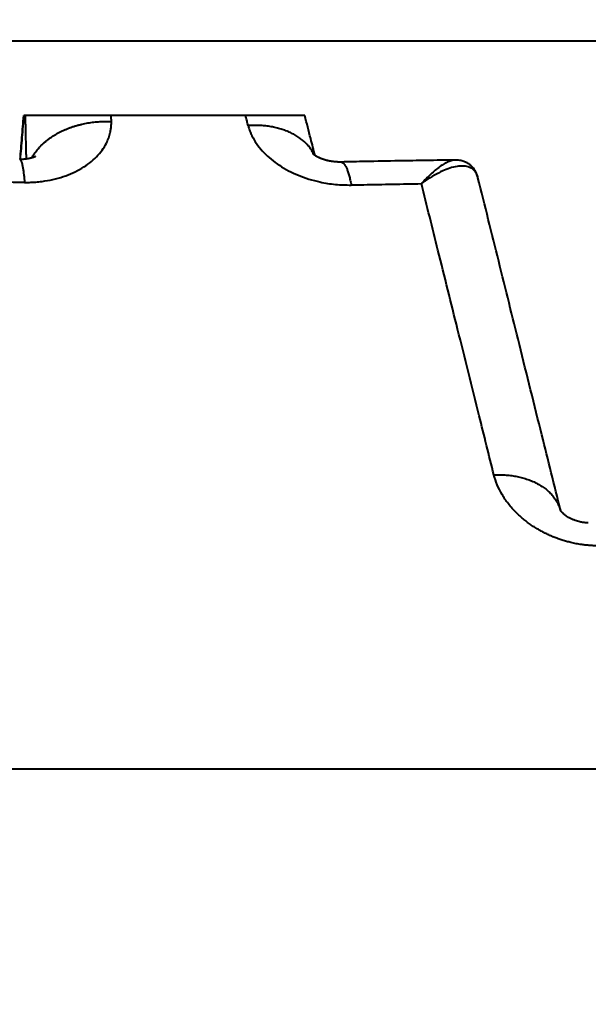
# Model space of a CAD drawing. Units: millimetres. Extents: x 506 to 2911, y 478 to 1645.
# Drawn here: x 1053 to 1057, y 1426 to 1434 of the extents above; entities that cross this region are included whole.
import ezdxf

# ---------------------------------------------------------------- set-up
doc = ezdxf.new("R2010")
doc.units = ezdxf.units.MM
doc.layers.add('CONTORNO', color=7, linetype='Continuous')
doc.layers.add('SCAN', color=6, linetype='Continuous')
doc.styles.add('BLAIR ITC', font='blair-itc-medium.ttf', dxfattribs={"height": 35})
doc.dimstyles.new('BLAIR ITC', dxfattribs={"dimtxt": 35, "dimasz": 35, "dimexe": 17, "dimexo": 10, "dimgap": 8, "dimtad": 0, "dimdec": 0, "dimdsep": 46, "dimtxsty": 'BLAIR ITC', "dimcen": 0.09, "dimclrd": 8, "dimclre": 8, "dimclrt": 256, "dimadec": 0, "dimazin": 0, "dimtfac": 1, "dimtdec": 0, "dimtmove": 0, "dimatfit": 3, "dimfxl": 1, "dimtfill": 1, "dimtolj": 1, "dimtzin": 0, "dimarcsym": 0})

# ---------------------------------------------------------------- blocks, each defined once
blk = doc.blocks.new('*D21')
at = {"color": 8, "lineweight": -2, "transparency": 16777216}
for p, q in [((642.8268281429605, 1436.347112518003), (642.8268281429605, 1639.141427610088)), ((1242.82682814296, 1497.847112518003), (1242.82682814296, 1639.141427610088)), ((677.8268281429605, 1622.141427610088), (871.5706126733472, 1622.141427610088)), ((1207.82682814296, 1622.141427610088), (1014.083043612574, 1622.141427610088))]:
    blk.add_line(p, q, dxfattribs=at)
at = {"color": 8, "transparency": 16777216}
for points in [[(677.8268281429605, 1627.974760943421), (677.8268281429605, 1616.308094276754), (642.8268281429605, 1622.141427610088)], [(1207.82682814296, 1627.974760943421), (1207.82682814296, 1616.308094276754), (1242.82682814296, 1622.141427610088)]]:
    blk.add_solid(points, dxfattribs=at)
at = {"layer": 'DEFPOINTS', "color": 0, "transparency": 16777216}
for p in [(642.8268281429605, 1622.141427610088), (1242.82682814296, 1487.847112518003), (642.8268281429605, 1426.347112518003)]:
    blk.add_point(p, dxfattribs=at)
at = {"lineweight": 40, "transparency": 16777216, "insert": (942.8268281429605, 1622.141427610088), "char_height": 35, "attachment_point": 5, "style": 'BLAIR ITC', "bg_fill": 3, "box_fill_scale": 1.1, "bg_fill_color": 256, "bg_fill_true_color": 13158600, "bg_fill_transparency": 0}
blk.add_mtext('\\A1;600', dxfattribs=at)
blk = doc.blocks.new('*D22')
at = {"color": 8, "lineweight": -2, "transparency": 16777216}
for p, q in [((529.4105481998921, 1522.847112518003), (529.4105481998921, 1557.847112518003)), ((1209.826828142961, 1487.847112518003), (512.4105481998921, 1487.847112518003)), ((529.4105481998921, 1407.694212107148), (529.4105481998921, 1487.847112518003)), ((597.7523714977922, 1407.694212107148), (512.4105481998921, 1407.694212107148)), ((529.4105481998921, 1372.694212107148), (529.4105481998921, 1337.694212107148))]:
    blk.add_line(p, q, dxfattribs=at)
at = {"color": 8, "transparency": 16777216}
for points in [[(523.5772148665587, 1522.847112518003), (535.2438815332255, 1522.847112518003), (529.4105481998921, 1487.847112518003)], [(523.5772148665587, 1372.694212107148), (535.2438815332255, 1372.694212107148), (529.4105481998921, 1407.694212107148)]]:
    blk.add_solid(points, dxfattribs=at)
at = {"layer": 'DEFPOINTS', "color": 0, "transparency": 16777216}
for p in [(1219.826828142961, 1487.847112518003), (529.4105481998921, 1407.694212107148), (607.7523714977922, 1407.694212107148)]:
    blk.add_point(p, dxfattribs=at)
at = {"lineweight": 40, "transparency": 16777216, "insert": (529.4105481998924, 1606.430676053914), "char_height": 35, "attachment_point": 5, "rotation": 90, "style": 'BLAIR ITC', "bg_fill": 3, "box_fill_scale": 1.1, "bg_fill_color": 256, "bg_fill_true_color": 13158600, "bg_fill_transparency": 0}
blk.add_mtext('\\A1;80', dxfattribs=at)

msp = doc.modelspace()

# ---------------------------------------------------------------- linework, layer by layer
at = {"layer": 'CONTORNO', "lineweight": 40}
msp.add_line((1219.82682814296, 1427.847112518003), (644.3268281429605, 1427.847112518003), dxfattribs=at)
at = {"layer": 'SCAN', "lineweight": 40}
for p, q in [((1002.968279224471, 1433.419970402368), (1094.195352500788, 1433.419970402368)), ((1055.028887080443, 1432.847112517925), (1052.880481817172, 1432.847112517925)), ((1056.177545682054, 1432.506939948629), (1056.177540029213, 1432.50693985696))]:
    msp.add_line(p, q, dxfattribs=at)
for points in [[(1052.880481817172, 1432.847112517925), (1052.866562215864, 1432.679391741616), (1052.852642595466, 1432.511670898325)], [(1052.852914281138, 1432.511671693986), (1052.866833859658, 1432.679392037753), (1052.880753435971, 1432.847112517925)], [(1052.90091676053, 1432.514797103269), (1052.899766587304, 1432.568116981199), (1052.898616391186, 1432.621436587242), (1052.896182173211, 1432.734275162624), (1052.893747854142, 1432.847112517925)], [(1053.550272450831, 1432.801513644803), (1053.549800281769, 1432.824313097968), (1053.549328123312, 1432.847112517925)], [(1054.595489850191, 1432.770929630543), (1054.586956008, 1432.804031778534), (1054.578422114173, 1432.837133673309), (1054.57713581079, 1432.842123097705), (1054.575849505699, 1432.847112517925)], [(1055.107181205534, 1432.54207813164), (1055.090575501066, 1432.60677585089), (1055.073969760207, 1432.67147274019), (1055.051428492704, 1432.759293270655), (1055.028887080443, 1432.847112517925)], [(1052.886665117221, 1432.335946055098), (1052.905159871445, 1432.336031899354), (1052.923622213129, 1432.336359111182), (1052.972667586185, 1432.339025994301), (1053.021119343848, 1432.344104817447), (1053.104012564988, 1432.358790750261), (1053.182960745871, 1432.380627189656), (1053.256722842637, 1432.409276644604), (1053.324234513933, 1432.444342079524), (1053.384394370166, 1432.485262902044), (1053.436360685589, 1432.531488168991), (1053.479254036792, 1432.582247438191), (1053.512491643865, 1432.636866590407), (1053.529586020473, 1432.676589352679), (1053.541638517723, 1432.717484608942), (1053.546970836501, 1432.746284864087), (1053.549824927706, 1432.775386994079), (1053.550225550332, 1432.788437976763), (1053.550272450831, 1432.801513644803)], [(1052.942195019682, 1432.523385598957), (1052.951135128372, 1432.539076936366), (1052.961032680528, 1432.554654286349), (1052.971888389778, 1432.570074815655), (1052.983697010375, 1432.58529559468), (1052.996449329271, 1432.60027277551), (1053.010129888916, 1432.614963290333), (1053.024719136048, 1432.629323733913), (1053.040191281608, 1432.64331240312), (1053.056516533632, 1432.656887884921), (1053.073659186791, 1432.670011372681), (1053.091579860454, 1432.682644979338), (1053.110233888253, 1432.69475424492), (1053.12957348123, 1432.706306211795), (1053.149546459795, 1432.717272025611), (1053.170098266182, 1432.727624824232), (1053.19117105121, 1432.73734233183), (1053.212705469897, 1432.746404624404), (1053.234640107572, 1432.754796623507), (1053.256913006844, 1432.76250580822), (1053.27946139494, 1432.769524529165), (1053.302222908307, 1432.775847739001), (1053.325135567478, 1432.781475066412), (1053.348138685538, 1432.786408634384), (1053.371173029147, 1432.790654854945), (1053.394181416948, 1432.794222397075), (1053.417109004782, 1432.79712368357), (1053.43990359792, 1432.799373059203), (1053.462516003621, 1432.800987989215), (1053.484900095043, 1432.80198746456), (1053.50701318319, 1432.802392916012), (1053.528815879706, 1432.802226878431), (1053.550272450831, 1432.801513644803)], [(1055.10073114738, 1432.546584436818), (1055.093858009655, 1432.560223342804), (1055.086185870659, 1432.573663038449), (1055.077715389597, 1432.586871075338), (1055.068451508732, 1432.599815656482), (1055.058401795427, 1432.612464929712), (1055.047578193436, 1432.624788286472), (1055.035995311151, 1432.636755419982), (1055.02367204734, 1432.648337844022), (1055.010629884171, 1432.659507730023), (1054.996894327461, 1432.670239595029), (1054.982493260555, 1432.680508947084), (1054.967458155992, 1432.690294079735), (1054.951822539787, 1432.699574566865), (1054.935622951123, 1432.708333096074), (1054.918897557317, 1432.716553861618), (1054.901686857774, 1432.724224370693), (1054.884032479245, 1432.731333786323), (1054.865977637575, 1432.737874647815), (1054.847566131626, 1432.743841214822), (1054.828842589864, 1432.74923105431), (1054.809851670306, 1432.75404343323), (1054.790638127848, 1432.758280737489), (1054.771246217515, 1432.761946954497), (1054.751719622659, 1432.76504890307), (1054.732101050056, 1432.767594839393), (1054.712432059259, 1432.769595489226), (1054.692752831046, 1432.771062802223), (1054.673101935331, 1432.772010788342), (1054.634030885434, 1432.772409777115), (1054.595489850191, 1432.770929630543)], [(1054.595489850191, 1432.770929630543), (1054.599189164611, 1432.757821118806), (1054.603237085018, 1432.744742839832), (1054.616452777025, 1432.710428608752), (1054.633005313411, 1432.676598835307), (1054.669882451809, 1432.618910941724), (1054.716159440229, 1432.564223534539), (1054.77121637019, 1432.51326336977), (1054.834077077757, 1432.466909542459), (1054.903952558806, 1432.425732891624), (1054.979555861811, 1432.390469545273), (1055.059972356197, 1432.361532104657), (1055.143713309302, 1432.339441549873), (1055.203362634787, 1432.328367066968), (1055.263436850684, 1432.320924186976), (1055.323666521413, 1432.316894803574), (1055.383782362592, 1432.316061825387)], [(1052.970072746906, 1432.534565952917), (1052.969991196703, 1432.534514360316), (1052.96990926022, 1432.534463383414), (1052.969731647708, 1432.534355086758), (1052.969574155746, 1432.534260792246), (1052.969457606855, 1432.534191890751), (1052.969402823568, 1432.534159773145), (1052.969055386664, 1432.533959022755), (1052.968625403495, 1432.533716960085), (1052.968111468466, 1432.533435331693), (1052.967512175981, 1432.533115884137), (1052.96682612044, 1432.532760363974), (1052.966051896248, 1432.532370517761), (1052.965188097809, 1432.531948092055), (1052.964233319522, 1432.531494833413), (1052.963186155791, 1432.531012488392), (1052.962045201022, 1432.53050280355), (1052.961409253339, 1432.530225221856), (1052.960670684558, 1432.529908365603), (1052.959829692457, 1432.529554563485), (1052.958886474807, 1432.529166144197), (1052.957841229384, 1432.528745436432), (1052.956694153959, 1432.528294768887), (1052.95544544631, 1432.527816470253), (1052.95409530421, 1432.527312869228), (1052.952643925431, 1432.526786294503), (1052.951091507748, 1432.526239074775), (1052.949438248937, 1432.525673538737), (1052.947684346769, 1432.525092015083), (1052.94582999902, 1432.524496832508), (1052.943193280747, 1432.523683670575), (1052.940584254478, 1432.522915593102), (1052.938009130066, 1432.522191391623), (1052.935474117366, 1432.521509857674), (1052.932985426234, 1432.520869782789), (1052.930549266524, 1432.520269958503), (1052.928171848092, 1432.519709176352), (1052.925859380789, 1432.51918622787), (1052.923618074477, 1432.518699904592), (1052.921454139004, 1432.518248998052), (1052.91937378423, 1432.517832299787), (1052.917383220006, 1432.517448601329), (1052.916389951673, 1432.517262469426), (1052.915295033861, 1432.517061349157), (1052.9141007987, 1432.51684684934), (1052.912809578316, 1432.516620578792), (1052.911423704841, 1432.516384146329), (1052.9099455104, 1432.51613916077), (1052.908377327123, 1432.515887230931), (1052.906721487139, 1432.51562996563), (1052.904980322575, 1432.515368973683), (1052.903156165559, 1432.515105863907), (1052.901251348221, 1432.514842245121), (1052.899268202689, 1432.51457972614), (1052.897209061091, 1432.514319915782), (1052.895076255554, 1432.514064422864), (1052.892872118209, 1432.513814856203), (1052.888541849402, 1432.513366729329), (1052.884275779799, 1432.512978700524), (1052.880078500566, 1432.51264753905), (1052.875954602865, 1432.512370014174), (1052.871908677863, 1432.51214289516), (1052.867945316727, 1432.511962951272), (1052.864069110621, 1432.511826951775)], [(1055.306019898775, 1432.491646839629), (1055.298393445758, 1432.491606386757), (1055.290620586121, 1432.49169993587), (1055.282675658558, 1432.491941588449), (1055.281254445531, 1432.492000508347), (1055.279634258404, 1432.492073514464), (1055.27782330229, 1432.492162676623), (1055.275829782316, 1432.49227006465), (1055.273661903596, 1432.492397748371), (1055.27132787125, 1432.492547797608), (1055.268835890401, 1432.492722282189), (1055.266194166166, 1432.492923271937), (1055.263410903666, 1432.493152836677), (1055.260494308016, 1432.493413046234), (1055.257452584341, 1432.493705970434), (1055.254293937758, 1432.4940336791), (1055.251026573385, 1432.494398242058), (1055.247699427232, 1432.4947964363), (1055.244195274786, 1432.49524529619), (1055.240523113458, 1432.495748373409), (1055.236691940661, 1432.49630921964), (1055.232710753805, 1432.496931386563), (1055.228588550304, 1432.497618425862), (1055.224334327565, 1432.498373889217), (1055.219957083007, 1432.499201328311), (1055.215465814033, 1432.500104294825), (1055.213331293383, 1432.500553113098), (1055.211283218037, 1432.500995719917), (1055.20933128187, 1432.501428208937), (1055.20748517876, 1432.501846673813), (1055.205754602577, 1432.502247208202), (1055.204149247198, 1432.502625905758), (1055.202678806495, 1432.502978860138), (1055.201352974347, 1432.503302164996), (1055.200181444624, 1432.503591913989), (1055.199173911205, 1432.503844200772), (1055.19834006796, 1432.504055119), (1055.192424230124, 1432.505607039538), (1055.186604006206, 1432.507231892547), (1055.180880707168, 1432.508927641518), (1055.176231514233, 1432.510378996264), (1055.171390378667, 1432.511962957546), (1055.166375126355, 1432.513684714083), (1055.161203583174, 1432.515549454591), (1055.155893575009, 1432.517562367787), (1055.150462927733, 1432.519728642388), (1055.148492918329, 1432.520542229693), (1055.146349341943, 1432.521444841349), (1055.144045969629, 1432.522435683526), (1055.14159657245, 1432.523513962395), (1055.139014921465, 1432.524678884126), (1055.136314787734, 1432.525929654891), (1055.133509942315, 1432.527265480859), (1055.130614156272, 1432.528685568202), (1055.12764120066, 1432.53018912309), (1055.124604846543, 1432.531775351693), (1055.121518864976, 1432.533443460183), (1055.118397027021, 1432.535192654729), (1055.11525310374, 1432.537022141504), (1055.112100866188, 1432.538931126676), (1055.10895408543, 1432.540918816417), (1055.106967114867, 1432.542220189936), (1055.105150981464, 1432.543444267434), (1055.10350370418, 1432.544585949176), (1055.102023301975, 1432.545640135429), (1055.100707793806, 1432.546601726462), (1055.099555198636, 1432.54746562254), (1055.098563535422, 1432.548226723932), (1055.097730823124, 1432.548879930903), (1055.096542787232, 1432.549836919027), (1055.095510730783, 1432.550696130093), (1055.094630057778, 1432.551454038273), (1055.093896172216, 1432.55210711774), (1055.093304478095, 1432.552651842663), (1055.092850379416, 1432.553084687216), (1055.092698632979, 1432.553233211377), (1055.092480240233, 1432.55345190557), (1055.092424187379, 1432.553509457808), (1055.092368568333, 1432.553567429388)], [(1052.849717381363, 1432.511666423742), (1052.849698472855, 1432.51166643083), (1052.849679570903, 1432.511666548047)], [(1052.864069110621, 1432.511826951775), (1052.860853521291, 1432.51174929816), (1052.85760970026, 1432.511702143533), (1052.853600992031, 1432.511674084493), (1052.849717381363, 1432.511666423742)], [(1052.849717381363, 1432.511666423742), (1052.852110603806, 1432.511059163003), (1052.854488229948, 1432.509275917668), (1052.857620771512, 1432.505089576475), (1052.860697859725, 1432.498877163057), (1052.863332958431, 1432.491826536448), (1052.865904728612, 1432.483326486092), (1052.868404062712, 1432.473440746334), (1052.870823555596, 1432.462242392055), (1052.873155934963, 1432.449811389933), (1052.875395504916, 1432.436234157238), (1052.877536980195, 1432.421601474145), (1052.879576503191, 1432.406007621049), (1052.883337295015, 1432.372321593257), (1052.886665117221, 1432.335946055098)], [(1055.306171252663, 1432.491650229789), (1055.306095564788, 1432.491648534492), (1055.306019898775, 1432.491646839629)], [(1056.177540029213, 1432.50693985696), (1055.958904796647, 1432.503904914878), (1055.748936893698, 1432.500484409886), (1055.492876286129, 1432.495643216116), (1055.306171252663, 1432.491650229789)], [(1055.306171252663, 1432.491650229789), (1055.308773044846, 1432.491498844808), (1055.311380774339, 1432.490973929858), (1055.319621292585, 1432.486879476773), (1055.327820484117, 1432.479152058058), (1055.333160230067, 1432.472144356106), (1055.338429866027, 1432.463675294269), (1055.343609619978, 1432.453808590103), (1055.348682262585, 1432.442617969328), (1055.353630849356, 1432.430183787975), (1055.358441092714, 1432.416593304097), (1055.363099464528, 1432.401937988654), (1055.367595014704, 1432.386313088332), (1055.37191786932, 1432.369815560709), (1055.376060539445, 1432.352543255739), (1055.380016756898, 1432.334593439033), (1055.383782362592, 1432.316061825387)], [(1056.177540029213, 1432.50693985696), (1056.154411889614, 1432.50390057915), (1056.124074421728, 1432.493479632899), (1056.094145847975, 1432.478041541204), (1056.061647726888, 1432.456847596473), (1055.992423688807, 1432.399872522878), (1055.919856939301, 1432.326385869532)], [(1056.352179883453, 1432.372210126181), (1056.339820029228, 1432.404641402572), (1056.323969832512, 1432.426685844881), (1056.30022105299, 1432.445332302988), (1056.276122933542, 1432.455479958956), (1056.255908787756, 1432.45982910627), (1056.236956031481, 1432.461420589091), (1056.214064980733, 1432.460835468714), (1056.192738556903, 1432.458278051896), (1056.083489695811, 1432.423585091514), (1055.957428262092, 1432.352553715565), (1055.938701101371, 1432.339776634203), (1055.919856939301, 1432.326385869532)], [(1056.352179883453, 1432.372210126181), (1056.351427506924, 1432.375154455291), (1056.350637550027, 1432.378073675558), (1056.345242146782, 1432.394704431395), (1056.337443554479, 1432.412721600033), (1056.32672407113, 1432.431391261724), (1056.317530819216, 1432.44404684274), (1056.304395892761, 1432.458623426531), (1056.286874942798, 1432.473601492772), (1056.276378467478, 1432.480739419046), (1056.262485217448, 1432.48850933567), (1056.249217958791, 1432.494406510183), (1056.236789350537, 1432.498757090078), (1056.221866248415, 1432.502651791808), (1056.203919416146, 1432.50561210967), (1056.182952852301, 1432.506940545203), (1056.180373480699, 1432.506957145574), (1056.177545682054, 1432.506939948629)], [(1052.886665117221, 1432.335946055098), (1052.537340668879, 1432.337779678362), (1052.228773074488, 1432.338296468839), (1051.929284200241, 1432.337809678044), (1051.570489242678, 1432.335946013558)], [(1055.383782362592, 1432.316061825387), (1055.431380342284, 1432.317107159522), (1055.478974313224, 1432.318127326055), (1055.699458211765, 1432.322526675857), (1055.919856939301, 1432.326385869532)], [(1056.473823393378, 1430.099098198992), (1056.361723675312, 1430.549909346195), (1056.196867865241, 1431.212789080232), (1056.04658371072, 1431.816979149491), (1055.919856939301, 1432.326385869532)], [(1056.352182728882, 1432.372198655255), (1056.352181306256, 1432.372204390811), (1056.352179883453, 1432.372210126181)], [(1056.983487427603, 1429.826317747759), (1056.840322134929, 1430.403735600301), (1056.668725082949, 1431.095771693801), (1056.510451264493, 1431.734022788204), (1056.352182728882, 1432.372198655255)], [(1056.473823393378, 1430.099098198992), (1056.494511354436, 1430.099699749374), (1056.515373773036, 1430.099767456197), (1056.536370978812, 1430.099278539101), (1056.55746037424, 1430.098211933027), (1056.578596789719, 1430.09654763955), (1056.599732485721, 1430.094268007488), (1056.620817500965, 1430.091356829687), (1056.641799854856, 1430.087800875467), (1056.662625844201, 1430.083588707507), (1056.683240488522, 1430.078712449488), (1056.703587719986, 1430.073166308637), (1056.723611106972, 1430.066948546848), (1056.743253873502, 1430.060059710153), (1056.762459925674, 1430.052504756181), (1056.7811736331, 1430.044291011977), (1056.799341168412, 1430.035430396211), (1056.816909986486, 1430.025937150074), (1056.833830469837, 1430.015830080612), (1056.850055053313, 1430.005130133543), (1056.865540148915, 1429.993862576086), (1056.880244884767, 1429.982054502159), (1056.894133262814, 1429.96973687074), (1056.907172510378, 1429.956942049104), (1056.919335404938, 1429.943705627644), (1056.930598271425, 1429.930064111797), (1056.940943392013, 1429.916056447364), (1056.950356717785, 1429.901721963956), (1056.958830270657, 1429.887101566058), (1056.966359668276, 1429.872236009842), (1056.972946422374, 1429.857166742675), (1056.978595395174, 1429.841934563596), (1056.983316905321, 1429.82658012398)], [(1057.273499574024, 1429.555596866316), (1057.240966301735, 1429.556498496279), (1057.208049613624, 1429.558340362729), (1057.175722662277, 1429.561156697848), (1057.144958913542, 1429.564983470039), (1057.123918867864, 1429.568317595848), (1057.103518581887, 1429.572033071074), (1057.082684250246, 1429.576321117258), (1057.062485141712, 1429.580959666665), (1057.045607446663, 1429.585201601865), (1057.029191779569, 1429.589652012291), (1057.012567357414, 1429.594488655481), (1056.996378160298, 1429.599522747621), (1056.980038935837, 1429.60493276301), (1056.964124328886, 1429.610526432851), (1056.948109608709, 1429.616484458667), (1056.932508325875, 1429.622613576846), (1056.916842411159, 1429.629098069993), (1056.901579361368, 1429.635742378808), (1056.886282610137, 1429.642733772086), (1056.871420623896, 1429.649853543332), (1056.841809877427, 1429.66504518293), (1056.813628281168, 1429.680816144089), (1056.782294908576, 1429.699979675742), (1056.752776850453, 1429.719753287977), (1056.724023925837, 1429.740790915928), (1056.697035241342, 1429.762334612778), (1056.671010710648, 1429.784974519546), (1056.64669302939, 1429.808040470221), (1056.613909729938, 1429.842574028519), (1056.584649740896, 1429.877640618195), (1056.55874789106, 1429.913238490498), (1056.536038890788, 1429.949365194777), (1056.499538013984, 1430.023193706131), (1056.473823393378, 1430.099098198992)], [(1056.982105066472, 1429.828532945229), (1056.98190119104, 1429.82887852519), (1056.981645388399, 1429.829322671556), (1056.981534301487, 1429.829521255654), (1056.981425289706, 1429.829720986417)], [(1056.98753273584, 1429.820697416273), (1056.98572385664, 1429.823093283977), (1056.984321160729, 1429.825072484294), (1056.983135495453, 1429.82686239182), (1056.982105066472, 1429.828532945229)], [(1056.998408773808, 1429.80854753311), (1056.995384729219, 1429.811639537141), (1056.992843929436, 1429.814378027647), (1056.989970095171, 1429.8176790359), (1056.98753273584, 1429.820697416273)], [(1057.195408601119, 1429.731328385403), (1057.192315494076, 1429.731319761686), (1057.189480719125, 1429.731357218418), (1057.183700096953, 1429.731554869812), (1057.175976376704, 1429.732048415186), (1057.169795828058, 1429.732616774098), (1057.161929217863, 1429.733539600951), (1057.151475013624, 1429.73508629354), (1057.137829177283, 1429.737673459206), (1057.122820854554, 1429.741263379657), (1057.10542743398, 1429.746409145372), (1057.085627975058, 1429.753606007837), (1057.06545646175, 1429.762525993275), (1057.044569924917, 1429.7736929522), (1057.028453261798, 1429.783931480124), (1057.017092945607, 1429.7922156037), (1057.006044055044, 1429.801372601066), (1056.998408773808, 1429.80854753311)]]:
    msp.add_spline(points, degree=3, dxfattribs=at)

# ---------------------------------------------------------------- next in the draw order: dimensions: what is measured, and where the dimension line sits
at = {"lineweight": 40}
dim = msp.add_linear_dim(base=(642.8268281429605, 1622.141427610088), p1=(1242.82682814296, 1487.847112518003), p2=(642.8268281429605, 1426.347112518003), dimstyle='BLAIR ITC', dxfattribs=at)
dim.commit()
dim.dimension.update_dxf_attribs({"geometry": '*D21', "text_midpoint": (942.8268281429605, 1622.141427610088)})

# ---------------------------------------------------------------- next in the draw order: dimensions: what is measured, and where the dimension line sits
dim = msp.add_linear_dim(base=(529.4105481998921, 1407.694212107148), p1=(1219.82682814296, 1487.847112518003), p2=(607.752371497792, 1407.694212107148), angle=90, dimstyle='BLAIR ITC', dxfattribs=at)
dim.commit()
dim.dimension.update_dxf_attribs({"geometry": '*D22', "text_midpoint": (529.4105481998924, 1606.430676053914), "dimtype": 160})

doc.saveas('drawing.dxf')
